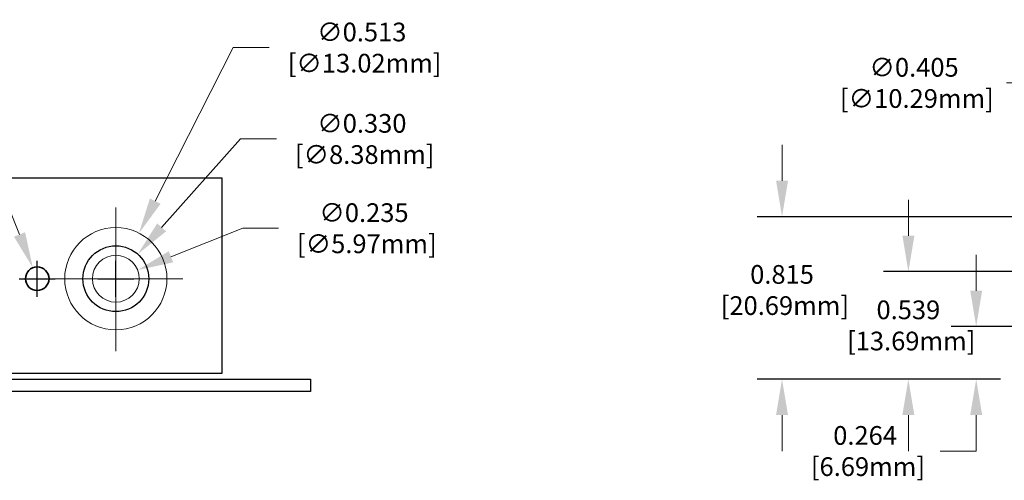
# Model space of a CAD drawing. Extents: x -1 to 16, y -4.3 to 5.2.
# Drawn here: x 3.8 to 8.7, y -4.3 to -2 of the extents above; entities that cross this region are included whole.
import ezdxf

# ---------------------------------------------------------------- set-up
doc = ezdxf.new("R2010")
doc.units = 0
doc.header["$MEASUREMENT"] = 0
doc.linetypes.add('CENTER2', pattern=[1.125, 0.75, -0.125, 0.125, -0.125])
doc.layers.get('Defpoints').update_dxf_attribs({"linetype": 'CONTINUOUS'})
doc.layers.add('121', color=34, linetype='CONTINUOUS')
doc.layers.add('20', color=7, linetype='CONTINUOUS')
for name, color, linetype, lineweight in [('Center Mark (ANSI)', 1, 'CENTER2', 9), ('DIM', 7, 'CONTINUOUS', 5), ('Knob', 8, 'CONTINUOUS', 9), ('Object Inside', 251, 'CONTINUOUS', 35), ('Visible (ANSI)', 7, 'CONTINUOUS', 30)]:
    doc.layers.add(name, color=color, linetype=linetype, lineweight=lineweight)
doc.styles.get("Standard").update_dxf_attribs({"font": 'arial.ttf', "height": 0.09375})
doc.dimstyles.new('Torpedo', dxfattribs={"dimtxt": 0.09375, "dimasz": 0.18, "dimexe": 0.125, "dimexo": 0.0625, "dimgap": 0.09, "dimtad": 0, "dimtih": 1, "dimtoh": 1, "dimdec": 3, "dimrnd": 0.001, "dimzin": 0, "dimdsep": 46, "dimtxsty": 'Standard', "dimcen": 0.09, "dimadec": 0, "dimazin": 0, "dimtfac": 1, "dimtdec": 3, "dimtofl": 0, "dimtmove": 0, "dimatfit": 3, "dimfxl": 1, "dimtolj": 1, "dimtzin": 0, "dimlwd": 5, "dimarcsym": 0})

# ---------------------------------------------------------------- blocks, each defined once
blk = doc.blocks.new('*D40')
at = {"layer": 'Defpoints', "color": 0, "linetype": 'Continuous', "transparency": 16777216}
for p in [(8.5781, -3.5146), (9.0676, -3.5146), (8.7622, -3.7781)]:
    blk.add_point(p, dxfattribs=at)
at = {"layer": 'DIM', "color": 0, "linetype": 'Continuous', "lineweight": 5, "transparency": 16777216}
for p, q in [((8.5781, -3.3346), (8.5781, -3.1546)), ((8.5781, -3.9581), (8.5781, -4.1381)), ((8.5781, -4.1381), (8.3981, -4.1381))]:
    blk.add_line(p, q, dxfattribs=at)
at = {"layer": 'DIM', "color": 0, "linetype": 'Continuous', "lineweight": -2, "transparency": 16777216}
for p, q in [((9.0051, -3.5146), (8.4531, -3.5146)), ((8.6997, -3.7781), (8.4531, -3.7781))]:
    blk.add_line(p, q, dxfattribs=at)
at = {"layer": 'DIM', "color": 0, "linetype": 'Continuous', "transparency": 16777216}
for points in [[(8.5481, -3.3346), (8.6081, -3.3346), (8.5781, -3.5146)], [(8.5481, -3.9581), (8.6081, -3.9581), (8.5781, -3.7781)]]:
    blk.add_solid(points, dxfattribs=at)
at = {"layer": 'DIM', "color": 0, "linetype": 'Continuous', "transparency": 16777216, "insert": (8.0212, -4.1381), "char_height": 0.09375, "attachment_point": 5}
blk.add_mtext('\\A1;0.264\\P [6.69mm]', dxfattribs=at)
blk = doc.blocks.new('*D41')
at = {"layer": 'Defpoints', "color": 0, "linetype": 'Continuous', "transparency": 16777216}
for p in [(8.2381, -3.2391), (9.4216, -3.2391), (8.7622, -3.7781)]:
    blk.add_point(p, dxfattribs=at)
at = {"layer": 'DIM', "color": 0, "linetype": 'Continuous', "lineweight": 5, "transparency": 16777216}
for p, q in [((8.2381, -3.0591), (8.2381, -2.8791)), ((8.2381, -3.9581), (8.2381, -4.1381))]:
    blk.add_line(p, q, dxfattribs=at)
at = {"layer": 'DIM', "color": 0, "linetype": 'Continuous', "lineweight": -2, "transparency": 16777216}
for p, q in [((9.3591, -3.2391), (8.1131, -3.2391)), ((8.6997, -3.7781), (8.1131, -3.7781))]:
    blk.add_line(p, q, dxfattribs=at)
at = {"layer": 'DIM', "color": 0, "linetype": 'Continuous', "transparency": 16777216}
for points in [[(8.2081, -3.0591), (8.2681, -3.0591), (8.2381, -3.2391)], [(8.2081, -3.9581), (8.2681, -3.9581), (8.2381, -3.7781)]]:
    blk.add_solid(points, dxfattribs=at)
at = {"layer": 'DIM', "color": 0, "linetype": 'Continuous', "transparency": 16777216, "insert": (8.2381, -3.5086), "char_height": 0.09375, "attachment_point": 5}
blk.add_mtext('\\A1;0.539\\P [13.69mm]', dxfattribs=at)
blk = doc.blocks.new('*D42')
at = {"layer": 'Defpoints', "color": 0, "linetype": 'Continuous', "transparency": 16777216}
for p in [(7.6049, -2.9636), (9.0676, -2.9636), (8.7622, -3.7781)]:
    blk.add_point(p, dxfattribs=at)
at = {"layer": 'DIM', "color": 0, "linetype": 'Continuous', "lineweight": 5, "transparency": 16777216}
for p, q in [((7.6049, -2.7836), (7.6049, -2.6036)), ((7.6049, -3.9581), (7.6049, -4.1381))]:
    blk.add_line(p, q, dxfattribs=at)
at = {"layer": 'DIM', "color": 0, "linetype": 'Continuous', "lineweight": -2, "transparency": 16777216}
for p, q in [((9.0051, -2.9636), (7.4799, -2.9636)), ((8.6997, -3.7781), (7.4799, -3.7781))]:
    blk.add_line(p, q, dxfattribs=at)
at = {"layer": 'DIM', "color": 0, "linetype": 'Continuous', "transparency": 16777216}
for points in [[(7.5749, -2.7836), (7.6349, -2.7836), (7.6049, -2.9636)], [(7.5749, -3.9581), (7.6349, -3.9581), (7.6049, -3.7781)]]:
    blk.add_solid(points, dxfattribs=at)
at = {"layer": 'DIM', "color": 0, "linetype": 'Continuous', "transparency": 16777216, "insert": (7.6049, -3.331), "char_height": 0.09375, "attachment_point": 5}
blk.add_mtext('\\A1;0.815\\P [20.69mm]', dxfattribs=at)
blk = doc.blocks.new('*D47')
at = {"layer": 'Defpoints', "color": 0, "linetype": 'Continuous', "transparency": 16777216}
for p in [(9.2706, -2.7986), (9.5055, -3.1285)]:
    blk.add_point(p, dxfattribs=at)
at = {"layer": 'DIM', "color": 0, "linetype": 'Continuous', "lineweight": 5, "transparency": 16777216}
for p, q in [((8.7308, -2.2931), (8.9108, -2.2931)), ((8.9108, -2.2931), (9.1662, -2.652))]:
    blk.add_line(p, q, dxfattribs=at)
at = {"layer": 'DIM', "color": 0, "linetype": 'Continuous', "lineweight": -2, "transparency": 16777216}
for p, q in [((9.3881, -3.0536), (9.3881, -2.8736)), ((9.2981, -2.9636), (9.4781, -2.9636))]:
    blk.add_line(p, q, dxfattribs=at)
at = {"layer": 'DIM', "color": 0, "linetype": 'Continuous', "transparency": 16777216}
blk.add_solid([(9.1907, -2.6346), (9.1418, -2.6693), (9.2706, -2.7986)], dxfattribs=at)
at = {"layer": 'DIM', "color": 0, "linetype": 'Continuous', "transparency": 16777216, "insert": (8.2666, -2.2931), "char_height": 0.09375, "attachment_point": 5}
blk.add_mtext('\\A1;∅0.405\\P [∅10.29mm]', dxfattribs=at)
blk = doc.blocks.new('*D52')
at = {"layer": 'Defpoints', "color": 0, "linetype": 'Continuous', "transparency": 16777216}
for p in [(3.8497, -3.2197), (3.8935, -3.3293)]:
    blk.add_point(p, dxfattribs=at)
at = {"layer": 'DIM', "color": 0, "linetype": 'Continuous', "lineweight": 5, "transparency": 16777216}
for p, q in [((3.3099, -2.3213), (3.4899, -2.3213)), ((3.4899, -2.3213), (3.7827, -3.0526))]:
    blk.add_line(p, q, dxfattribs=at)
at = {"layer": 'DIM', "color": 0, "linetype": 'Continuous', "lineweight": -2, "transparency": 16777216}
for p, q in [((3.8716, -3.3645), (3.8716, -3.1845)), ((3.7816, -3.2745), (3.9616, -3.2745))]:
    blk.add_line(p, q, dxfattribs=at)
at = {"layer": 'DIM', "color": 0, "linetype": 'Continuous', "transparency": 16777216}
blk.add_solid([(3.8106, -3.0415), (3.7549, -3.0638), (3.8497, -3.2197)], dxfattribs=at)
at = {"layer": 'DIM', "color": 0, "linetype": 'Continuous', "transparency": 16777216, "insert": (2.882, -2.3213), "char_height": 0.09375, "attachment_point": 5}
blk.add_mtext('\\A1;∅0.118\\P [∅3.00mm]', dxfattribs=at)
blk = doc.blocks.new('*D53')
at = {"layer": 'Defpoints', "color": 0, "linetype": 'Continuous', "transparency": 16777216}
for p in [(4.3816, -3.0461), (4.1495, -3.503)]:
    blk.add_point(p, dxfattribs=at)
at = {"layer": 'DIM', "color": 0, "linetype": 'Continuous', "lineweight": 5, "transparency": 16777216}
for p, q in [((4.8541, -2.116), (4.4632, -2.8856)), ((5.0341, -2.116), (4.8541, -2.116))]:
    blk.add_line(p, q, dxfattribs=at)
at = {"layer": 'DIM', "color": 0, "linetype": 'Continuous', "lineweight": -2, "transparency": 16777216}
for p, q in [((4.2656, -3.3645), (4.2656, -3.1845)), ((4.1756, -3.2745), (4.3556, -3.2745))]:
    blk.add_line(p, q, dxfattribs=at)
at = {"layer": 'DIM', "color": 0, "linetype": 'Continuous', "transparency": 16777216}
blk.add_solid([(4.4364, -2.872), (4.4899, -2.8992), (4.3816, -3.0461)], dxfattribs=at)
at = {"layer": 'DIM', "color": 0, "linetype": 'Continuous', "transparency": 16777216, "insert": (5.4983, -2.116), "char_height": 0.09375, "attachment_point": 5}
blk.add_mtext('\\A1;∅0.513\\P [∅13.02mm]', dxfattribs=at)
blk = doc.blocks.new('*D54')
at = {"layer": 'Defpoints', "color": 0, "linetype": 'Continuous', "transparency": 16777216}
for p in [(4.3755, -3.1514), (4.1557, -3.3976)]:
    blk.add_point(p, dxfattribs=at)
at = {"layer": 'DIM', "color": 0, "linetype": 'Continuous', "lineweight": 5, "transparency": 16777216}
for p, q in [((4.8909, -2.574), (4.4953, -3.0171)), ((5.0709, -2.574), (4.8909, -2.574))]:
    blk.add_line(p, q, dxfattribs=at)
at = {"layer": 'DIM', "color": 0, "linetype": 'Continuous', "lineweight": -2, "transparency": 16777216}
for p, q in [((4.2656, -3.3645), (4.2656, -3.1845)), ((4.1756, -3.2745), (4.3556, -3.2745))]:
    blk.add_line(p, q, dxfattribs=at)
at = {"layer": 'DIM', "color": 0, "linetype": 'Continuous', "transparency": 16777216}
blk.add_solid([(4.473, -2.9972), (4.5177, -3.0371), (4.3755, -3.1514)], dxfattribs=at)
at = {"layer": 'DIM', "color": 0, "linetype": 'Continuous', "transparency": 16777216, "insert": (5.4987, -2.574), "char_height": 0.09375, "attachment_point": 5}
blk.add_mtext('\\A1;∅0.330\\P [∅8.38mm]', dxfattribs=at)
blk = doc.blocks.new('*D55')
at = {"layer": 'Defpoints', "color": 0, "linetype": 'Continuous', "transparency": 16777216}
for p in [(4.3748, -3.2311), (4.1564, -3.318)]:
    blk.add_point(p, dxfattribs=at)
at = {"layer": 'DIM', "color": 0, "linetype": 'Continuous', "lineweight": 5, "transparency": 16777216}
for p, q in [((4.9015, -3.0214), (4.542, -3.1645)), ((5.0815, -3.0214), (4.9015, -3.0214))]:
    blk.add_line(p, q, dxfattribs=at)
at = {"layer": 'DIM', "color": 0, "linetype": 'Continuous', "lineweight": -2, "transparency": 16777216}
for p, q in [((4.2656, -3.3645), (4.2656, -3.1845)), ((4.1756, -3.2745), (4.3556, -3.2745))]:
    blk.add_line(p, q, dxfattribs=at)
at = {"layer": 'DIM', "color": 0, "linetype": 'Continuous', "transparency": 16777216}
blk.add_solid([(4.5309, -3.1366), (4.5531, -3.1924), (4.3748, -3.2311)], dxfattribs=at)
at = {"layer": 'DIM', "color": 0, "linetype": 'Continuous', "transparency": 16777216, "insert": (5.5093, -3.0214), "char_height": 0.09375, "attachment_point": 5}
blk.add_mtext('\\A1;∅0.235\\P [∅5.97mm]', dxfattribs=at)

msp = doc.modelspace()

# ---------------------------------------------------------------- linework, layer by layer
at = {"layer": '121'}
msp.add_lwpolyline([(3.7346, -2.7695), (4.7966, -2.7695), (4.7966, -3.7495), (3.7346, -3.7495)], close=True, dxfattribs=at)
at = {"layer": '20'}
msp.add_lwpolyline([(1.2906, -3.7781), (5.2406, -3.7781), (5.2406, -3.8401), (1.2906, -3.8401)], close=True, dxfattribs=at)
at = {"layer": 'Center Mark (ANSI)'}
for p, q in [((4.2656, -3.6381), (4.2656, -2.9175)), ((4.6014, -3.2745), (3.9186, -3.2745))]:
    msp.add_line(p, q, dxfattribs=at)
at = {"layer": 'Knob'}
for radius in [0.2562, 0.1175]:
    msp.add_circle((4.2656, -3.2745), radius, dxfattribs=at)
at = {"layer": 'Object Inside'}
msp.add_circle((3.8716, -3.2745), 0.059, dxfattribs=at)
at = {"layer": 'Visible (ANSI)'}
msp.add_circle((4.2656, -3.2745), 0.165, dxfattribs=at)

# ---------------------------------------------------------------- dimensions: what is measured, and where the dimension line sits
at = {"layer": 'DIM', "linetype": 'Continuous'}
for p1, p2, picture, middle in [((4.149539, -3.502981), (4.381639, -3.04605), '*D53', (5.498294, -2.116003)), ((9.5055, -3.1285), (9.2706, -2.7986), '*D47', (8.2666, -2.2931)), ((3.8935, -3.3293), (3.8497, -3.2197), '*D52', (2.882, -2.3213)), ((4.1557, -3.3976), (4.3755, -3.1514), '*D54', (5.4987, -2.574)), ((4.1564, -3.318), (4.3748, -3.2311), '*D55', (5.5093, -3.0214))]:
    dim = msp.add_diameter_dim_2p(p1=p1, p2=p2, dimstyle='Torpedo', override={"dimpost": '\\X'}, dxfattribs=at)
    dim.commit()
    dim.dimension.update_dxf_attribs({"geometry": picture, "text_midpoint": middle, "dimtype": 163})
for base, p1, p2, picture, middle in [((7.60493, -2.96357), (8.76221, -3.77808), (9.06756, -2.96357), '*D42', (7.60493, -3.331)), ((8.2381, -3.2391), (8.7622, -3.7781), (9.4216, -3.2391), '*D41', (8.2381, -3.5086)), ((8.57813, -3.51457), (8.76221, -3.77808), (9.06756, -3.51457), '*D40', (8.02125, -4.13808))]:
    dim = msp.add_linear_dim(base=base, p1=p1, p2=p2, angle=90, dimstyle='Torpedo', override={"dimpost": '\\X'}, dxfattribs=at)
    dim.commit()
    dim.dimension.update_dxf_attribs({"geometry": picture, "text_midpoint": middle, "dimtype": 160})

doc.saveas('drawing.dxf')
